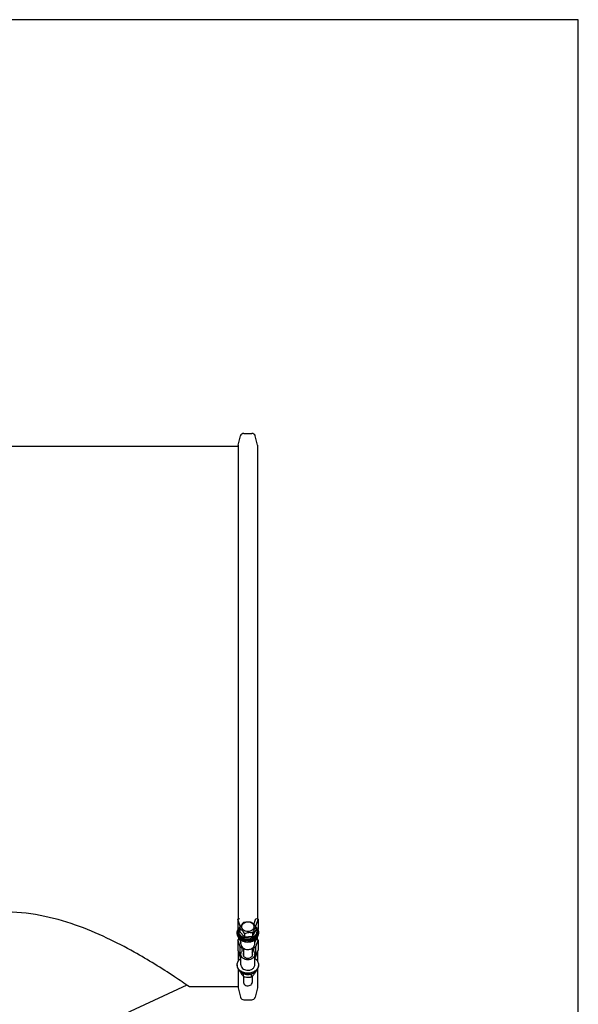
# Model space of a CAD drawing. Units: millimetres. Extents: x 14017 to 18361, y 6223 to 10695.
# Drawn here: x 17839 to 18361, y 9774 to 10695 of the extents above; entities that cross this region are included whole.
import ezdxf

# ---------------------------------------------------------------- set-up
doc = ezdxf.new("R2010")
doc.units = ezdxf.units.MM
doc.header["$LTSCALE"] = 384.175
doc.layers.get('0').update_dxf_attribs({"linetype": 'CONTINUOUS'})

msp = doc.modelspace()

# ---------------------------------------------------------------- linework, layer by layer
for p, q in [((18361.37363, 10695.00949), (14016.56809, 10695.00949)), ((18361.37363, 6222.83341), (18361.37363, 10695.00949))]:
    msp.add_line(p, q)
at = {"linetype": 'Continuous'}
for p, q in [((18043.18043, 10296.82677), (18045.37531, 10305.51851)), ((18048.47792, 10307.93502), (18055.98554, 10307.93502)), ((18061.28303, 10296.82677), (18059.08815, 10305.51851)), ((17548.28303, 10295.93502), (18043.18043, 10295.93502)), ((18043.18043, 10296.82677), (18043.18043, 9853.51884)), ((18061.28303, 10296.82677), (18061.28303, 9853.51884)), ((18042.72173, 9853.4107), (18044.64173, 9853.86336)), ((18042.72173, 9853.4107), (18042.72173, 9843.68695)), ((18045.18484, 9846.95434), (18042.72173, 9853.4107)), ((18057.79597, 9848.55339), (18059.82173, 9853.86336)), ((18061.74173, 9853.4107), (18059.27862, 9846.95434)), ((18059.82173, 9853.86336), (18061.74173, 9853.4107)), ((18061.74173, 9853.4107), (18061.74173, 9843.68695)), ((18042.23173, 9839.91032), (18042.23173, 9840.82192)), ((18042.72173, 9843.68695), (18042.80923, 9843.45761)), ((18043.73173, 9842.21971), (18043.73173, 9841.12579)), ((18044.76458, 9844.61584), (18044.76458, 9841.58508)), ((18044.76458, 9841.58508), (18049.19023, 9836.7669)), ((18045.18484, 9846.43135), (18045.18484, 9846.95434)), ((18049.19023, 9839.79766), (18049.19023, 9836.7669)), ((18056.65737, 9837.40152), (18059.69888, 9842.85433)), ((18056.65737, 9840.43228), (18056.65737, 9837.40152)), ((18059.27862, 9846.95434), (18059.27862, 9846.53563)), ((18059.69888, 9845.88509), (18059.69888, 9842.85433)), ((18060.73173, 9842.21971), (18060.73173, 9841.12579)), ((18061.6528, 9843.45385), (18061.74173, 9843.68695)), ((18062.23173, 9839.91032), (18062.23173, 9840.82192)), ((18042.72173, 9833.9632), (18044.64173, 9834.41586)), ((18042.72173, 9833.9632), (18042.72173, 9824.23945)), ((18045.18484, 9827.50684), (18042.72173, 9833.9632)), ((18044.37503, 9835.01817), (18043.18043, 9834.77084)), ((18043.18043, 9834.77084), (18043.18043, 9834.07134)), ((18043.18043, 9834.77084), (18043.36788, 9834.16221)), ((18044.64173, 9834.41586), (18045.73173, 9831.55873)), ((18045.73173, 9831.84525), (18044.91415, 9834.49976)), ((18045.73173, 9830.18657), (18045.73173, 9833.89721)), ((18049.19023, 9836.7669), (18056.65737, 9837.40152)), ((18059.54932, 9834.49976), (18058.73173, 9831.84525)), ((18058.73173, 9831.55873), (18059.82173, 9834.41586)), ((18058.73173, 9830.18657), (18058.73173, 9833.87903)), ((18061.74173, 9833.9632), (18059.27862, 9827.50684)), ((18059.82173, 9834.41586), (18061.74173, 9833.9632)), ((18061.28303, 9834.77084), (18060.08087, 9835.01974)), ((18061.09558, 9834.16221), (18061.28303, 9834.77084)), ((18061.28303, 9834.07134), (18061.28303, 9836.55757)), ((18061.74173, 9833.9632), (18061.74173, 9824.23945)), ((18042.72173, 9824.23945), (18045.18484, 9817.78309)), ((18043.18043, 9823.0371), (18043.18043, 9814.0774)), ((18045.18484, 9817.78309), (18045.18484, 9827.50684)), ((18048.23173, 9826.12962), (18048.23173, 9818.85326)), ((18056.23173, 9826.13518), (18056.23173, 9818.85326)), ((18059.27862, 9827.50684), (18059.27862, 9817.78309)), ((18059.27862, 9817.78309), (18061.74173, 9824.23945)), ((18061.28303, 9823.0371), (18061.28303, 9814.07724)), ((18045.73173, 9810.73906), (18045.73173, 9820.46281)), ((18058.73173, 9810.73906), (18058.73173, 9820.46281)), ((18042.23173, 9810.73906), (18042.23173, 9809.82746)), ((18043.18043, 9806.48916), (18043.18043, 9789.04328)), ((18048.01466, 9799.71921), (18048.01466, 9802.57101)), ((18059.71728, 9804.21498), (18059.71728, 9804.58002)), ((18061.28303, 9806.48922), (18061.28303, 9789.04328)), ((18062.23173, 9810.73906), (18062.23173, 9809.82746)), ((18048.23173, 9799.67157), (18048.23173, 9794.20869)), ((18055.50021, 9799.28429), (18055.50021, 9802.19935)), ((18056.23173, 9799.94609), (18056.23173, 9794.20869)), ((17995.13011, 9791.72331), (17924.73188, 9758.9351)), ((18043.18043, 9789.93502), (17997.73173, 9789.93502)), ((18043.18043, 9789.04328), (18045.37531, 9780.35154)), ((18061.28303, 9789.04328), (18059.08815, 9780.35154)), ((18048.47792, 9777.93502), (18055.98554, 9777.93502))]:
    msp.add_line(p, q, dxfattribs=at)
for centre, radius, start, end in [((18048.47792, 10304.73502), 3.2, 90, 165.8276623), ((18055.98554, 10304.73502), 3.2, 14.1723377, 90), ((18054.87822, 9831.97984), 19.42216, 110.45645535, 111.35385893), ((18043.02338, 9843.06883), 4.44625, 55.22941243, 60.91332784), ((18053.00872, 9823.91699), 16.91353, 77.54199133, 78.52599047), ((18061.47252, 9843.01382), 4.51009, 119.10711475, 122.03223622), ((18053.7108, 9839.38826), 8.99774, 47.2953698, 50.87758348), ((18052.23136, 9813.7383), 8.16115, 263.10573433, 270.0026046), ((18048.47792, 9781.13502), 3.2, 194.1723377, 270), ((18055.98554, 9781.13502), 3.2, 270, 345.8276623)]:
    msp.add_arc(centre, radius, start, end, dxfattribs=at)
for points, knots in [([(17997.73173, 9789.93502), (17993.08349, 9793.147), (17976.20882, 9804.58412), (17950.69638, 9820.3995), (17919.66995, 9836.56835), (17890.46217, 9848.79939), (17857.77974, 9857.91504), (17834.54056, 9860.22213), (17822.73173, 9860.22213)], [0, 0, 0, 0, 0.088586995, 0.319461871, 0.470011767, 0.636579262, 0.814908507, 1, 1, 1, 1]), ([(18044.76458, 9844.61584), (18045.21199, 9845.75363), (18046.01916, 9847.68689), (18047.20497, 9849.44197), (18047.80609, 9850.06865)], [0, 0, 0, 0, 0.584702686, 1, 1, 1, 1]), ([(18055.43251, 9842.60987), (18054.16308, 9841.92517), (18051.8307, 9841.57746), (18049.09789, 9842.4397), (18047.45502, 9843.67471), (18046.51117, 9845.36936), (18046.49239, 9847.26353), (18047.4031, 9848.971), (18048.44312, 9849.77766), (18049.03095, 9850.09473)], [0, 0, 0, 0, 0.271299363, 0.406985272, 0.533042055, 0.648533375, 0.759211052, 0.87436994, 1, 1, 1, 1]), ([(18048.09026, 9850.1772), (18049.24666, 9850.60813), (18051.64384, 9851.22903), (18054.10513, 9850.96098), (18055.27324, 9850.70328)], [0, 0, 0, 0, 0.50779523, 1, 1, 1, 1]), ([(18049.03095, 9850.09473), (18050.30038, 9850.77944), (18052.63276, 9851.12715), (18055.36557, 9850.2649), (18057.00844, 9849.02989), (18057.95229, 9847.33524), (18057.97107, 9845.44107), (18057.06037, 9843.73361), (18056.02035, 9842.92694), (18055.43251, 9842.60987)], [0, 0, 0, 0, 0.271299363, 0.406985272, 0.533042055, 0.648533375, 0.759211052, 0.87436994, 1, 1, 1, 1]), ([(18055.27324, 9850.70328), (18055.64794, 9850.48855), (18056.44055, 9849.95087), (18057.57236, 9848.86972), (18058.67164, 9847.47653), (18059.35817, 9846.43169), (18059.69888, 9845.88509)], [0, 0, 0, 0, 0.196066333, 0.432804104, 0.707586736, 1, 1, 1, 1]), ([(18042.23174, 9840.82192), (18042.23173, 9841.39301), (18042.39192, 9842.5556), (18043.09462, 9844.19877), (18044.21902, 9845.67589), (18045.18943, 9846.48739), (18045.72046, 9846.8492)], [0, 0, 0, 0, 0.236885988, 0.479845352, 0.733465839, 1, 1, 1, 1]), ([(18058.69346, 9834.76111), (18057.95205, 9834.2626), (18056.29341, 9833.44904), (18053.56818, 9832.8455), (18050.73998, 9832.86261), (18048.02525, 9833.50087), (18045.62969, 9834.71585), (18043.73987, 9836.42725), (18042.51753, 9838.51481), (18042.23175, 9840.06782), (18042.23174, 9840.82192)], [0, 0, 0, 0, 0.12823567, 0.261862534, 0.397362886, 0.53077452, 0.658632475, 0.778896875, 0.89176252, 1, 1, 1, 1]), ([(18042.23174, 9839.91009), (18042.23178, 9839.15601), (18042.51761, 9837.60302), (18043.73999, 9835.51551), (18045.62983, 9833.80416), (18048.02538, 9832.58923), (18050.74008, 9831.951), (18053.56824, 9831.93391), (18056.29343, 9832.53745), (18057.95205, 9833.351), (18058.69346, 9833.84951)], [0, 0, 0, 0, 0.108237438, 0.221103656, 0.341368424, 0.469226384, 0.602637479, 0.738137438, 0.871764002, 1, 1, 1, 1]), ([(18058.37037, 9835.36802), (18057.41639, 9834.72658), (18055.21275, 9833.77157), (18051.64019, 9833.4172), (18048.14299, 9834.11485), (18045.61787, 9835.55326), (18044.1134, 9837.11938), (18043.29911, 9838.42391), (18042.81246, 9839.83334), (18042.67514, 9841.29425), (18042.89383, 9842.74837), (18043.45822, 9844.13828), (18044.34275, 9845.41154), (18045.10641, 9846.13767), (18045.52549, 9846.46935)], [0, 0, 0, 0, 0.132275846, 0.270396364, 0.407316289, 0.536507987, 0.597375669, 0.655695997, 0.712058366, 0.767409592, 0.822895534, 0.879634756, 0.938502652, 1, 1, 1, 1]), ([(18043.73174, 9842.21951), (18043.73172, 9842.58365), (18043.80753, 9843.31969), (18044.25895, 9844.76106), (18044.91848, 9845.7301), (18045.44859, 9846.2876)], [0, 0, 0, 0, 0.24227906, 0.48814747, 1, 1, 1, 1]), ([(18043.73174, 9841.12593), (18043.73172, 9840.63345), (18043.87196, 9839.63042), (18044.4867, 9838.21543), (18045.46905, 9836.94781), (18046.31526, 9836.25562), (18046.77791, 9835.94827)], [0, 0, 0, 0, 0.236597241, 0.479426362, 0.733155743, 1, 1, 1, 1]), ([(18046.77791, 9837.04219), (18046.31528, 9837.34952), (18045.46912, 9838.04167), (18044.48681, 9839.3092), (18043.87203, 9840.72409), (18043.73177, 9841.72706), (18043.73174, 9842.21951)], [0, 0, 0, 0, 0.266841968, 0.520572237, 0.763402386, 1, 1, 1, 1]), ([(18049.19023, 9839.79766), (18048.84953, 9840.34425), (18048.16297, 9841.3891), (18047.0637, 9842.78229), (18045.9319, 9843.86346), (18045.13928, 9844.40111), (18044.76458, 9844.61584)], [0, 0, 0, 0, 0.292410944, 0.567201553, 0.80393436, 1, 1, 1, 1]), ([(18056.37322, 9840.4925), (18055.19251, 9840.7318), (18052.71641, 9840.9297), (18050.33608, 9840.24522), (18049.19023, 9839.79766)], [0, 0, 0, 0, 0.494774743, 1, 1, 1, 1]), ([(18059.69888, 9845.88509), (18059.09775, 9845.2584), (18057.91194, 9843.50332), (18057.10477, 9841.57005), (18056.65737, 9840.43228)], [0, 0, 0, 0, 0.415303176, 1, 1, 1, 1]), ([(18059.71095, 9845.77752), (18060.07629, 9845.40708), (18060.72479, 9844.60876), (18061.40763, 9843.25295), (18061.75161, 9841.81279), (18061.74025, 9840.34525), (18061.37351, 9838.90858), (18060.42015, 9837.0785), (18059.25165, 9835.96057), (18058.37037, 9835.36802)], [0, 0, 0, 0, 0.128903103, 0.252723945, 0.373085319, 0.492267308, 0.61278718, 0.736893396, 1, 1, 1, 1]), ([(18062.23172, 9840.82192), (18062.23173, 9840.24649), (18062.06902, 9839.0748), (18061.35563, 9837.42038), (18060.21491, 9835.93584), (18059.23141, 9835.12281), (18058.69346, 9834.76111)], [0, 0, 0, 0, 0.236735957, 0.479628161, 0.733305768, 1, 1, 1, 1]), ([(18058.69346, 9833.84951), (18059.23143, 9834.21122), (18060.21496, 9835.02428), (18061.35569, 9836.50888), (18062.06907, 9838.16336), (18062.23175, 9839.3351), (18062.23172, 9839.91054)], [0, 0, 0, 0, 0.266694805, 0.520372278, 0.763263782, 1, 1, 1, 1]), ([(18060.73172, 9842.2199), (18060.73175, 9841.82766), (18060.64385, 9841.03383), (18060.25423, 9839.88709), (18059.62105, 9838.81456), (18059.06128, 9838.1828), (18058.75138, 9837.88861)], [0, 0, 0, 0, 0.240678157, 0.485471705, 0.737810137, 1, 1, 1, 1]), ([(18058.75138, 9836.79468), (18059.06128, 9837.08888), (18059.62105, 9837.72063), (18060.25423, 9838.79317), (18060.64385, 9839.9399), (18060.73175, 9840.73374), (18060.73172, 9841.12598)], [0, 0, 0, 0, 0.262189861, 0.514528293, 0.759321842, 1, 1, 1, 1]), ([(18059.70545, 9845.43508), (18060.03135, 9844.95737), (18060.54928, 9843.92402), (18060.73169, 9842.7795), (18060.73172, 9842.2199)], [0, 0, 0, 0, 0.508215026, 1, 1, 1, 1]), ([(18059.81324, 9846.00033), (18060.19085, 9845.65167), (18060.8736, 9844.90068), (18061.64741, 9843.61926), (18062.12408, 9842.24517), (18062.23172, 9841.29246), (18062.23172, 9840.82192)], [0, 0, 0, 0, 0.262551343, 0.514993179, 0.759629503, 1, 1, 1, 1]), ([(18045.73174, 9830.18626), (18045.73177, 9829.84803), (18045.81801, 9829.16135), (18046.33086, 9827.83169), (18047.60132, 9826.37524), (18049.74484, 9825.27733), (18051.39234, 9825.02465), (18052.23173, 9825.02465)], [0, 0, 0, 0, 0.110957353, 0.224302227, 0.463609665, 0.724641782, 1, 1, 1, 1]), ([(18058.75138, 9837.88861), (18058.01013, 9837.18491), (18056.168, 9836.04327), (18052.98276, 9835.32743), (18049.69537, 9835.59805), (18047.65876, 9836.45703), (18046.77791, 9837.04219)], [0, 0, 0, 0, 0.239252087, 0.494225364, 0.752456365, 1, 1, 1, 1]), ([(18046.77791, 9835.94827), (18047.65876, 9835.36311), (18049.69537, 9834.50413), (18052.98276, 9834.2335), (18056.168, 9834.94935), (18058.01013, 9836.09099), (18058.75138, 9836.79468)], [0, 0, 0, 0, 0.247543631, 0.505774632, 0.76074791, 1, 1, 1, 1]), ([(18057.93509, 9827.71047), (18058.18791, 9828.07772), (18058.59001, 9828.87302), (18058.73172, 9829.75532), (18058.73172, 9830.18657)], [0, 0, 0, 0, 0.508335087, 1, 1, 1, 1]), ([(18047.07131, 9824.62663), (18047.07129, 9824.90833), (18046.98224, 9825.48423), (18046.45875, 9826.57426), (18045.72987, 9827.20331), (18045.18484, 9827.50684)], [0, 0, 0, 0, 0.235521047, 0.478422259, 1, 1, 1, 1]), ([(18045.73174, 9820.46251), (18045.73169, 9820.8938), (18045.8734, 9821.77622), (18046.27552, 9822.57161), (18046.52837, 9822.93891)], [0, 0, 0, 0, 0.491657003, 1, 1, 1, 1]), ([(18046.52837, 9822.93891), (18046.70069, 9823.18924), (18046.97475, 9823.73132), (18047.07133, 9824.3327), (18047.07131, 9824.62663)], [0, 0, 0, 0, 0.508343993, 1, 1, 1, 1]), ([(18048.2235, 9822.08722), (18048.0667, 9821.84317), (18047.81861, 9821.31911), (18047.73177, 9820.74451), (18047.73174, 9820.46304)], [0, 0, 0, 0, 0.507532637, 1, 1, 1, 1]), ([(18052.23173, 9825.02465), (18052.80796, 9825.02465), (18053.94958, 9825.14483), (18055.55019, 9825.67728), (18056.92545, 9826.52661), (18057.64925, 9827.29524), (18057.93509, 9827.71047)], [0, 0, 0, 0, 0.264643087, 0.522557254, 0.768481378, 1, 1, 1, 1]), ([(18056.73173, 9820.46304), (18056.73169, 9820.74451), (18056.64485, 9821.31911), (18056.39676, 9821.84317), (18056.23996, 9822.08722)], [0, 0, 0, 0, 0.49246736, 1, 1, 1, 1]), ([(18057.39215, 9824.62663), (18057.39213, 9824.3327), (18057.48871, 9823.73132), (18057.76277, 9823.18924), (18057.93509, 9822.93891)], [0, 0, 0, 0, 0.491656001, 1, 1, 1, 1]), ([(18059.27862, 9827.50684), (18058.73359, 9827.20331), (18058.00471, 9826.57426), (18057.48122, 9825.48423), (18057.39218, 9824.90833), (18057.39215, 9824.62663)], [0, 0, 0, 0, 0.521577733, 0.764478947, 1, 1, 1, 1]), ([(18057.93509, 9822.93891), (18058.18794, 9822.57161), (18058.59006, 9821.77622), (18058.73177, 9820.8938), (18058.73173, 9820.46251)], [0, 0, 0, 0, 0.508342572, 1, 1, 1, 1]), ([(18042.23175, 9810.73907), (18042.23175, 9811.31036), (18042.39203, 9812.47336), (18043.09523, 9814.11702), (18044.22034, 9815.59446), (18045.19132, 9816.40602), (18045.72263, 9816.76781)], [0, 0, 0, 0, 0.23688103, 0.479839405, 0.733467252, 1, 1, 1, 1]), ([(18045.18484, 9817.78309), (18045.23316, 9817.75618), (18045.42211, 9817.64642), (18045.60307, 9817.52281), (18045.73217, 9817.42297)], [0, 0, 0, 0, 0.253101672, 1, 1, 1, 1]), ([(18052.23173, 9815.3009), (18051.39234, 9815.3009), (18049.74484, 9815.55358), (18047.60131, 9816.65149), (18046.33086, 9818.10794), (18045.81801, 9819.43761), (18045.73177, 9820.12428), (18045.73174, 9820.46251)], [0, 0, 0, 0, 0.275358224, 0.536390874, 0.775698378, 0.889042937, 1, 1, 1, 1]), ([(18047.73174, 9820.46304), (18047.7317, 9820.1832), (18047.81747, 9819.61209), (18048.06259, 9819.0906), (18048.21763, 9818.84759)], [0, 0, 0, 0, 0.49259731, 1, 1, 1, 1]), ([(18048.21763, 9818.84759), (18048.40958, 9818.54674), (18048.9082, 9817.98686), (18050.21488, 9817.14624), (18051.42701, 9816.88918), (18052.23173, 9816.88918)], [0, 0, 0, 0, 0.231503893, 0.477961798, 1, 1, 1, 1]), ([(18058.73173, 9820.46251), (18058.73169, 9820.12427), (18058.64546, 9819.4376), (18058.1326, 9818.10794), (18056.86215, 9816.65149), (18054.71862, 9815.55358), (18053.07112, 9815.3009), (18052.23173, 9815.3009)], [0, 0, 0, 0, 0.110957353, 0.224302227, 0.463609665, 0.724641782, 1, 1, 1, 1]), ([(18052.23173, 9816.88918), (18053.03645, 9816.88918), (18054.24858, 9817.14624), (18055.55527, 9817.98686), (18056.05389, 9818.54674), (18056.24583, 9818.84759)], [0, 0, 0, 0, 0.52203821, 0.768496114, 1, 1, 1, 1]), ([(18056.24583, 9818.84759), (18056.40087, 9819.0906), (18056.64599, 9819.61209), (18056.73176, 9820.1832), (18056.73173, 9820.46304)], [0, 0, 0, 0, 0.507402673, 1, 1, 1, 1]), ([(18058.73129, 9817.42297), (18058.77397, 9817.45598), (18058.94943, 9817.58626), (18059.13486, 9817.70303), (18059.27862, 9817.78309)], [0, 0, 0, 0, 0.246947413, 1, 1, 1, 1]), ([(18058.74106, 9816.76765), (18059.27235, 9816.40586), (18060.24327, 9815.59431), (18061.3683, 9814.1169), (18062.07145, 9812.47328), (18062.23172, 9811.31032), (18062.23172, 9810.73906)], [0, 0, 0, 0, 0.266531953, 0.520159554, 0.763118438, 1, 1, 1, 1]), ([(18052.23108, 9802.79766), (18050.93971, 9802.79773), (18049.00216, 9803.09495), (18046.67162, 9804.07743), (18045.14602, 9805.06315), (18043.8881, 9806.26926), (18042.9472, 9807.65323), (18042.36403, 9809.16236), (18042.23174, 9810.21871), (18042.23175, 9810.73907)], [0, 0, 0, 0, 0.274719885, 0.407897606, 0.536155816, 0.658866313, 0.776218924, 0.889299924, 1, 1, 1, 1]), ([(18042.23174, 9809.82746), (18042.23174, 9809.12074), (18042.4811, 9807.6699), (18043.55612, 9805.69065), (18045.23376, 9804.02349), (18046.63621, 9803.21004), (18047.3918, 9802.87817)], [0, 0, 0, 0, 0.232221538, 0.473274956, 0.728828921, 1, 1, 1, 1]), ([(18045.18142, 9804.21368), (18045.27888, 9804.02306), (18045.65932, 9803.29116), (18046.06267, 9802.57084), (18046.38042, 9802.0492)], [0, 0, 0, 0, 0.259538414, 1, 1, 1, 1]), ([(18045.73174, 9810.73876), (18045.73177, 9810.43318), (18045.80182, 9809.81441), (18046.21924, 9808.60771), (18047.26163, 9807.24429), (18049.07602, 9806.10465), (18050.50721, 9805.7263), (18051.25172, 9805.63616)], [0, 0, 0, 0, 0.112168216, 0.226325051, 0.465493696, 0.724721809, 1, 1, 1, 1]), ([(18047.39163, 9802.88073), (18048.11358, 9802.48359), (18049.69888, 9801.87886), (18051.38039, 9801.67948), (18052.23173, 9801.67948)], [0, 0, 0, 0, 0.49183259, 1, 1, 1, 1]), ([(18047.3918, 9802.87817), (18047.76372, 9802.71482), (18049.31335, 9802.13373), (18050.984, 9801.88612), (18052.23108, 9801.88606)], [0, 0, 0, 0, 0.24569944, 1, 1, 1, 1]), ([(18062.23172, 9810.73906), (18062.23172, 9810.21865), (18062.09941, 9809.16222), (18061.51614, 9807.65298), (18060.57509, 9806.26892), (18059.31699, 9805.06278), (18057.79117, 9804.07707), (18055.46033, 9803.09467), (18053.52257, 9802.79759), (18052.23108, 9802.79766)], [0, 0, 0, 0, 0.110698981, 0.223779048, 0.341131332, 0.463842073, 0.592100916, 0.725279612, 1, 1, 1, 1]), ([(18052.23108, 9801.88606), (18052.65152, 9801.88604), (18054.30354, 9801.96815), (18055.94245, 9802.38224), (18057.07139, 9802.87805)], [0, 0, 0, 0, 0.2542792, 1, 1, 1, 1]), ([(18052.23173, 9805.57715), (18052.80796, 9805.57715), (18053.94958, 9805.69733), (18055.55019, 9806.22977), (18056.92545, 9807.07911), (18057.64925, 9807.84774), (18057.93509, 9808.26297)], [0, 0, 0, 0, 0.264643087, 0.522557254, 0.768481378, 1, 1, 1, 1]), ([(18052.23173, 9801.67948), (18053.08302, 9801.67948), (18054.76443, 9801.87883), (18056.34965, 9802.48349), (18057.07158, 9802.88058)], [0, 0, 0, 0, 0.508166453, 1, 1, 1, 1]), ([(18057.07139, 9802.87805), (18057.82702, 9803.20991), (18059.22953, 9804.02336), (18060.90726, 9805.69053), (18061.98234, 9807.66984), (18062.23172, 9809.12072), (18062.23172, 9809.82746)], [0, 0, 0, 0, 0.271171697, 0.526725983, 0.767779154, 1, 1, 1, 1]), ([(18057.60874, 9801.39681), (18057.79098, 9801.60988), (18058.53606, 9802.51701), (18059.21753, 9803.47462), (18059.71728, 9804.21498)], [0, 0, 0, 0, 0.238899364, 1, 1, 1, 1]), ([(18057.93509, 9808.26297), (18058.18791, 9808.63022), (18058.59001, 9809.42551), (18058.73172, 9810.30782), (18058.73172, 9810.73906)], [0, 0, 0, 0, 0.508335087, 1, 1, 1, 1]), ([(18046.38042, 9802.0492), (18046.51496, 9801.82834), (18047.0211, 9801.02541), (18047.58096, 9800.25647), (18048.01466, 9799.71921)], [0, 0, 0, 0, 0.272482923, 1, 1, 1, 1]), ([(18048.01466, 9799.71921), (18048.62707, 9799.57591), (18049.86641, 9799.32545), (18051.12427, 9799.18572), (18051.75744, 9799.14893)], [0, 0, 0, 0, 0.497906732, 1, 1, 1, 1]), ([(18048.23175, 9794.20869), (18048.23178, 9793.92117), (18048.33527, 9793.33043), (18048.94189, 9792.23325), (18050.36246, 9791.2288), (18052.44509, 9790.88816), (18053.86304, 9791.2486), (18054.47917, 9791.58093)], [0, 0, 0, 0, 0.108812895, 0.221893087, 0.467279685, 0.735068031, 1, 1, 1, 1]), ([(18051.75744, 9799.14893), (18052.38694, 9799.11235), (18053.639, 9799.10524), (18054.88539, 9799.21186), (18055.50021, 9799.28429)], [0, 0, 0, 0, 0.504595787, 1, 1, 1, 1]), ([(18054.47917, 9791.58093), (18054.98384, 9791.85314), (18055.86408, 9792.58113), (18056.23175, 9793.6894), (18056.23171, 9794.20869)], [0, 0, 0, 0, 0.524759401, 1, 1, 1, 1]), ([(18055.50021, 9799.28429), (18055.85925, 9799.59198), (18056.5929, 9800.26669), (18057.26892, 9800.99948), (18057.60874, 9801.39681)], [0, 0, 0, 0, 0.474900421, 1, 1, 1, 1])]:
    msp.add_open_spline(points, degree=3, knots=knots, dxfattribs=at)

doc.saveas('drawing.dxf')
